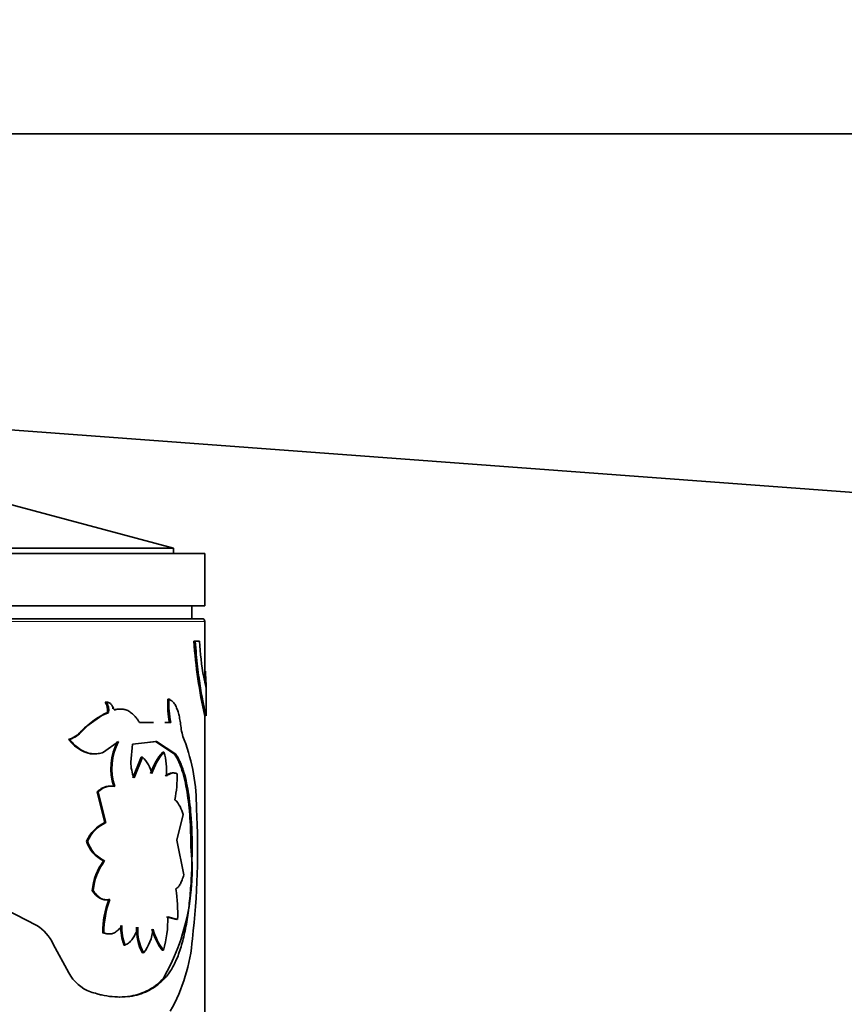
# Model space of a CAD drawing. Units: millimetres. Extents: x 0 to 1605, y 0 to 2028.
# Drawn here: x 1051 to 1083, y 1366 to 1404 of the extents above; entities that cross this region are included whole.
import ezdxf
from ezdxf import colors
from ezdxf.entities.mleader import LeaderData, LeaderLine
from ezdxf.math import Vec2, Vec3

# ---------------------------------------------------------------- set-up
doc = ezdxf.new("R2010")
doc.units = ezdxf.units.MM
doc.layers.add('DV1_Défaut', color=7, linetype='Continuous')
doc.layers.add('Défaut', color=7, linetype='Continuous')

# ---------------------------------------------------------------- blocks, each defined once
blk = doc.blocks.new('_DOT')
at = {"color": 0}
blk.add_line((0, 0), (-1, 0), dxfattribs=at)
at = {"color": 0, "const_width": 0.333}
blk.add_lwpolyline([(-0.1665, 0, 1), (0.1665, 0, 1)], format="xyb", close=True, dxfattribs=at)
blk = doc.blocks.new('SE')
at = {"layer": 'DV1_Défaut', "color": 7, "linetype": 'Continuous', "lineweight": 35}
for p, q in [((1047.155, 1399.175), (1116.538, 1399.175)), ((1049.406, 1387.945), (1116.538, 1382.967)), ((1057.338, 1383.281), (1046.538, 1386.175)), ((1018.538, 1383.075), (1058.538, 1383.075)), ((1019.738, 1383.281), (1057.338, 1383.281)), ((1057.338, 1383.075), (1057.338, 1383.281)), ((1058.538, 1381.075), (1058.538, 1383.075)), ((1018.538, 1381.075), (1058.538, 1381.075)), ((1058.038, 1380.575), (1058.038, 1381.075)), ((1058.438, 1380.575), (1018.638, 1380.575)), ((1058.538, 1378.122), (1058.538, 1380.475)), ((1058.121, 1379.713), (1058.17, 1379.713)), ((1058.335, 1379.713), (1058.17, 1379.713)), ((1058.583, 1377.911), (1058.493, 1378.331)), ((1058.588, 1376.849), (1058.588, 1377.93)), ((1054.717, 1377.374), (1054.758, 1377.374)), ((1057.122, 1377.485), (1057.168, 1377.485)), ((1054.987, 1377.141), (1055.028, 1377.141)), ((1055.059, 1377.086), (1055.101, 1377.086)), ((1054.674, 1376.922), (1053.923, 1376.397)), ((1054.803, 1376.973), (1054.674, 1376.922)), ((1054.803, 1376.973), (1054.843, 1376.973)), ((1058.538, 1348.776), (1058.538, 1376.901)), ((1053.923, 1376.397), (1053.797, 1376.266)), ((1056.561, 1376.598), (1056.027, 1376.598)), ((1057.226, 1376.598), (1056.999, 1376.598)), ((1053.311, 1375.946), (1053.348, 1375.946)), ((1054.648, 1375.454), (1055.225, 1375.871)), ((1055.763, 1375.767), (1056.685, 1375.866)), ((1056.432, 1375.844), (1056.639, 1375.866)), ((1056.639, 1375.866), (1056.685, 1375.866)), ((1056.639, 1375.866), (1057.371, 1375.385)), ((1056.685, 1375.866), (1057.418, 1375.385)), ((1055.7, 1375.072), (1055.763, 1375.767)), ((1056.1, 1375.262), (1055.777, 1374.472)), ((1056.144, 1375.262), (1055.82, 1374.472)), ((1056.1, 1375.262), (1056.144, 1375.262)), ((1056.922, 1375.461), (1056.967, 1375.461)), ((1057.371, 1375.385), (1057.418, 1375.385)), ((1054.399, 1373.921), (1054.438, 1373.921)), ((1054.399, 1373.921), (1054.703, 1372.76)), ((1054.438, 1373.921), (1054.744, 1372.76)), ((1057.459, 1372.087), (1057.704, 1373.069)), ((1054.703, 1372.76), (1054.744, 1372.76)), ((1057.731, 1370.756), (1057.459, 1372.087)), ((1053.996, 1372.046), (1054.034, 1372.046)), ((1058.001, 1371.835), (1058.05, 1371.835)), ((1054.651, 1371.294), (1054.691, 1371.294)), ((1054.213, 1370.155), (1054.252, 1370.155)), ((1054.85, 1369.806), (1054.89, 1369.806)), ((1052.089, 1368.807), (1050.874, 1369.427)), ((1057.065, 1369.14), (1057.447, 1369.033)), ((1057.112, 1369.14), (1057.494, 1369.033)), ((1054.616, 1368.525), (1054.656, 1368.525)), ((1053.319, 1366.985), (1052.713, 1368.096)), ((1055.432, 1368.058), (1055.474, 1368.058)), ((1056.141, 1367.752), (1056.185, 1367.752)), ((1056.905, 1367.859), (1056.951, 1367.859)), ((1056.933, 1366.759), (1056.979, 1366.759))]:
    blk.add_line(p, q, dxfattribs=at)
at = {"layer": 'DV1_Défaut', "color": 7, "linetype": 'Continuous', "lineweight": 18}
for p, q in [((1018.538, 1380.475), (1058.538, 1380.475)), ((1053.797, 1376.266), (1053.836, 1376.266))]:
    blk.add_line(p, q, dxfattribs=at)
at = {"layer": 'DV1_Défaut', "color": 7, "linetype": 'Continuous', "lineweight": 35}
for centre, radius, start, end in [((1058.438, 1380.475), 0.1, 0, 90), ((1075.993, 1380.838), 17.908, 183.6012, 192.9002), ((1068.648, 1380.193), 10.324, 182.6635, 190.3894), ((1054.198, 1377.053), 0.61, 352.3843, 31.6676), ((1054.241, 1377.054), 0.608, 352.3368, 31.7735), ((1060.265, 1377.245), 3.153, 175.6406, 191.8444), ((1060.286, 1377.244), 3.127, 175.5834, 191.9202), ((1055.675, 1374.715), 2.406, 110.2333, 139.8754), ((1052.957, 1377.013), 1.125, 288.3293, 318.341), ((1052.995, 1377.015), 1.126, 288.2512, 318.2877), ((1059.454, 1376.631), 1.846, 185.2347, 202.2975), ((1057.185, 1374.832), 2.255, 152.5487, 197.935), ((1057.19, 1374.834), 2.222, 152.1745, 198.2856), ((1050.888, 1373.35), 7.327, 359.512, 20.6173), ((1055.358, 1374.399), 1.167, 11.6262, 47.6767), ((1058.803, 1373.858), 2.472, 139.574, 161.7051), ((1058.821, 1373.871), 2.442, 139.3671, 161.7897), ((1054.38, 1374.718), 2.692, 356.2586, 16.0097), ((1057.214, 1375.062), 1.514, 179.6322, 202.9652), ((1052.236, 1374.574), 5.24, 349.6441, 0.5977), ((1054.903, 1373.483), 0.668, 90.5451, 139.0173), ((1054.942, 1373.487), 0.664, 77.9391, 139.2254), ((1056.49, 1372.761), 1.253, 14.2634, 44.0406), ((1028.368, 1371.711), 29.889, 353.4415, 3.0244), ((1055.352, 1371.41), 1.498, 115.6582, 154.8809), ((1055.379, 1371.42), 1.483, 115.3517, 155.0442), ((1055.159, 1372.399), 1.216, 196.8771, 245.308), ((1055.19, 1372.393), 1.207, 196.7377, 245.5891), ((1049.667, 1370.937), 8.382, 330.0961, 6.151), ((1056.619, 1369.883), 2.421, 144.3625, 173.5459), ((1056.634, 1369.891), 2.397, 144.1566, 173.6558), ((1050.396, 1369.227), 7.101, 358.4348, 7.9371), ((1058.557, 1368.468), 3.941, 160.1639, 179.1661), ((1058.591, 1368.468), 3.935, 160.1222, 179.1573), ((1053.049, 1369), 4.065, 343.6994, 1.9776), ((1051.235, 1367.428), 1.622, 24.3281, 58.2453), ((1057.239, 1368.727), 1.927, 177.456, 200.3127), ((1057.27, 1368.726), 1.916, 177.411, 200.4014), ((1057.806, 1368.64), 1.888, 176.6916, 208.0501), ((1057.831, 1368.636), 1.869, 176.561, 208.2406), ((1054.766, 1368.851), 1.795, 322.2362, 353.9858), ((1058.751, 1369.276), 2.327, 195.2678, 217.5134), ((1058.807, 1369.284), 2.341, 195.3829, 217.5123), ((1051.29, 1368.848), 6.793, 330.6051, 355.3476), ((1054.741, 1367.774), 1.627, 209.0317, 248.733)]:
    blk.add_arc(centre, radius, start, end, dxfattribs=at)
for points, knots in [([(1058.17, 1379.713), (1058.182, 1379.543), (1058.207, 1379.203), (1058.274, 1378.572), (1058.412, 1377.602), (1058.561, 1376.921), (1058.587, 1376.833), (1058.587, 1376.847)], [0, 0, 0, 0, 0.101486, 0.202997, 0.405669, 0.807783, 1, 1, 1, 1]), ([(1058.562, 1378.568), (1058.564, 1378.529), (1058.567, 1378.453), (1058.571, 1378.349), (1058.575, 1378.256), (1058.579, 1378.174), (1058.582, 1378.102), (1058.585, 1378.042), (1058.587, 1377.992), (1058.588, 1377.954), (1058.588, 1377.926), (1058.588, 1377.91), (1058.586, 1377.904), (1058.584, 1377.909), (1058.583, 1377.911)], [0, 0, 0, 0, 0.088766, 0.17462, 0.258072, 0.33968, 0.420039, 0.499774, 0.579522, 0.659922, 0.741595, 0.825136, 0.911101, 1, 1, 1, 1]), ([(1055.028, 1377.141), (1055.019, 1377.163), (1055, 1377.205), (1054.967, 1377.258), (1054.931, 1377.302), (1054.892, 1377.336), (1054.85, 1377.359), (1054.805, 1377.373), (1054.774, 1377.373), (1054.758, 1377.374)], [0, 0, 0, 0, 0.149955, 0.292823, 0.431279, 0.568261, 0.706799, 0.849822, 1, 1, 1, 1]), ([(1057.615, 1376.462), (1057.61, 1376.503), (1057.6, 1376.584), (1057.581, 1376.699), (1057.56, 1376.807), (1057.537, 1376.908), (1057.511, 1377.001), (1057.483, 1377.087), (1057.439, 1377.2), (1057.372, 1377.324), (1057.277, 1377.434), (1057.205, 1377.467), (1057.168, 1377.485)], [0, 0, 0, 0, 0.075859, 0.149572, 0.221513, 0.292088, 0.361722, 0.430862, 0.499961, 0.661176, 0.826061, 1, 1, 1, 1]), ([(1055.101, 1377.086), (1055.094, 1377.085), (1055.08, 1377.083), (1055.06, 1377.091), (1055.043, 1377.109), (1055.034, 1377.128), (1055.028, 1377.141)], [0, 0, 0, 0, 0.262549, 0.50273, 0.741457, 1, 1, 1, 1]), ([(1056.027, 1376.598), (1056.006, 1376.631), (1055.965, 1376.697), (1055.899, 1376.784), (1055.831, 1376.862), (1055.761, 1376.929), (1055.69, 1376.985), (1055.616, 1377.032), (1055.521, 1377.077), (1055.402, 1377.109), (1055.255, 1377.116), (1055.153, 1377.097), (1055.101, 1377.086)], [0, 0, 0, 0, 0.086256, 0.17039, 0.25273, 0.33363, 0.41346, 0.492606, 0.571465, 0.707593, 0.84981, 1, 1, 1, 1]), ([(1053.348, 1375.946), (1053.379, 1375.909), (1053.44, 1375.836), (1053.536, 1375.74), (1053.633, 1375.655), (1053.731, 1375.582), (1053.83, 1375.52), (1053.929, 1375.47), (1054.03, 1375.433), (1054.132, 1375.406), (1054.234, 1375.392), (1054.337, 1375.39), (1054.44, 1375.399), (1054.545, 1375.42), (1054.613, 1375.443), (1054.648, 1375.454)], [0, 0, 0, 0, 0.081184, 0.160273, 0.237608, 0.313551, 0.388486, 0.462812, 0.536938, 0.611277, 0.686237, 0.762217, 0.839599, 0.918747, 1, 1, 1, 1]), ([(1057.371, 1375.385), (1057.442, 1375.276), (1057.492, 1375.184), (1057.531, 1375.101), (1057.538, 1375.085), (1057.55, 1375.059), (1057.556, 1375.046), (1057.573, 1375.006), (1057.584, 1374.978), (1057.617, 1374.893), (1057.638, 1374.834), (1057.741, 1374.519), (1057.803, 1374.243), (1057.905, 1373.614), (1057.941, 1373.28), (1057.977, 1372.747), (1057.986, 1372.564), (1057.993, 1372.363), (1057.993, 1372.352), (1057.994, 1372.316), (1057.995, 1372.297), (1057.996, 1372.238), (1057.997, 1372.196), (1057.999, 1372.058), (1058, 1371.954), (1058.001, 1371.835)], [0, 0, 0, 0, 0.125, 0.125, 0.140625, 0.140625, 0.15625, 0.15625, 0.1875, 0.1875, 0.25, 0.25, 0.5, 0.5, 0.75, 0.75, 0.875, 0.875, 0.890625, 0.890625, 0.90625, 0.90625, 0.9375, 0.9375, 1, 1, 1, 1]), ([(1057.418, 1375.385), (1057.449, 1375.336), (1057.504, 1375.249), (1057.578, 1375.107), (1057.644, 1374.951), (1057.728, 1374.715), (1057.819, 1374.383), (1057.906, 1373.936), (1057.971, 1373.448), (1058.009, 1373.013), (1058.03, 1372.657), (1058.041, 1372.398), (1058.047, 1372.124), (1058.049, 1371.94), (1058.05, 1371.835)], [0, 0, 0, 0, 0.071426, 0.125131, 0.187021, 0.250294, 0.375145, 0.500283, 0.62533, 0.750119, 0.813251, 0.875102, 0.928672, 1, 1, 1, 1]), ([(1057.475, 1374.628), (1057.458, 1374.635), (1057.425, 1374.648), (1057.375, 1374.659), (1057.325, 1374.661), (1057.26, 1374.654), (1057.174, 1374.621), (1057.103, 1374.57), (1057.066, 1374.543)], [0, 0, 0, 0, 0.133685, 0.261361, 0.383373, 0.500116, 0.738706, 1, 1, 1, 1]), ([(1058.05, 1371.835), (1058.048, 1371.683), (1058.046, 1371.412), (1058.037, 1371.009), (1058.019, 1370.627), (1057.986, 1370.104), (1057.926, 1369.47), (1057.819, 1368.763), (1057.675, 1368.123), (1057.52, 1367.658), (1057.375, 1367.333), (1057.261, 1367.121), (1057.129, 1366.932), (1057.034, 1366.821), (1056.979, 1366.759)], [0, 0, 0, 0, 0.070591, 0.124895, 0.187203, 0.249867, 0.374633, 0.499694, 0.62476, 0.749688, 0.812398, 0.874856, 0.929251, 1, 1, 1, 1]), ([(1057.429, 1370.208), (1057.445, 1370.22), (1057.476, 1370.244), (1057.521, 1370.29), (1057.561, 1370.344), (1057.612, 1370.426), (1057.671, 1370.557), (1057.71, 1370.688), (1057.731, 1370.756)], [0, 0, 0, 0, 0.132744, 0.259966, 0.382266, 0.500321, 0.740368, 1, 1, 1, 1]), ([(1054.252, 1370.155), (1054.271, 1370.127), (1054.307, 1370.072), (1054.365, 1370.001), (1054.425, 1369.939), (1054.487, 1369.888), (1054.551, 1369.847), (1054.616, 1369.817), (1054.682, 1369.798), (1054.751, 1369.79), (1054.82, 1369.791), (1054.867, 1369.801), (1054.89, 1369.806)], [0, 0, 0, 0, 0.105284, 0.207083, 0.306192, 0.403471, 0.499829, 0.596202, 0.693524, 0.792703, 0.894598, 1, 1, 1, 1]), ([(1054.656, 1368.525), (1054.683, 1368.516), (1054.736, 1368.496), (1054.814, 1368.482), (1054.89, 1368.479), (1054.964, 1368.489), (1055.035, 1368.512), (1055.104, 1368.547), (1055.171, 1368.595), (1055.235, 1368.655), (1055.298, 1368.727), (1055.336, 1368.784), (1055.356, 1368.813)], [0, 0, 0, 0, 0.105597, 0.207555, 0.306693, 0.403902, 0.500127, 0.596341, 0.693518, 0.792604, 0.894491, 1, 1, 1, 1]), ([(1055.474, 1368.058), (1055.497, 1368.067), (1055.54, 1368.085), (1055.603, 1368.124), (1055.661, 1368.171), (1055.716, 1368.227), (1055.767, 1368.291), (1055.814, 1368.365), (1055.857, 1368.448), (1055.897, 1368.54), (1055.934, 1368.64), (1055.955, 1368.712), (1055.965, 1368.749)], [0, 0, 0, 0, 0.104848, 0.206558, 0.305844, 0.403473, 0.500253, 0.597012, 0.694578, 0.793761, 0.895329, 1, 1, 1, 1]), ([(1056.979, 1366.759), (1056.929, 1366.711), (1056.842, 1366.628), (1056.658, 1366.473), (1056.321, 1366.26), (1055.762, 1366.066), (1055.125, 1366.049), (1054.658, 1366.119), (1054.378, 1366.192), (1054.235, 1366.234), (1054.151, 1366.258)], [0, 0, 0, 0, 0.072931, 0.125034, 0.250071, 0.499968, 0.74988, 0.874938, 0.927021, 1, 1, 1, 1]), ([(1056.933, 1366.759), (1056.819, 1366.648), (1056.728, 1366.568), (1056.657, 1366.514), (1056.643, 1366.503), (1056.62, 1366.486), (1056.609, 1366.477), (1056.574, 1366.453), (1056.55, 1366.436), (1056.476, 1366.389), (1056.424, 1366.359), (1056.262, 1366.272), (1056.159, 1366.228), (1055.937, 1366.152), (1055.822, 1366.122), (1055.558, 1366.075), (1055.407, 1366.063), (1055.249, 1366.062)], [0, 0, 0, 0, 0.191279, 0.191279, 0.215189, 0.215189, 0.239099, 0.239099, 0.286919, 0.286919, 0.382559, 0.382559, 0.573838, 0.573838, 0.765117, 0.765117, 1, 1, 1, 1])]:
    blk.add_open_spline(points, degree=3, knots=knots, dxfattribs=at)
for points in [[(1055.252, 1377.111), (1055.19, 1377.111), (1055.126, 1377.102), (1055.059, 1377.086)], [(1053.311, 1375.946), (1053.614, 1375.575), (1053.937, 1375.39), (1054.271, 1375.391)], [(1057.287, 1374.661), (1057.204, 1374.661), (1057.122, 1374.623), (1057.02, 1374.543)], [(1054.213, 1370.155), (1054.397, 1369.864), (1054.612, 1369.747), (1054.85, 1369.806)], [(1054.616, 1368.525), (1054.684, 1368.498), (1054.749, 1368.483), (1054.812, 1368.481)]]:
    blk.add_open_spline(points, degree=3, dxfattribs=at)

msp = doc.modelspace()

# ---------------------------------------------------------------- block references
at = {"layer": 'Défaut'}
msp.add_blockref('SE', (0, 0), dxfattribs=at)

# ---------------------------------------------------------------- leaders
at = {"layer": 'Défaut', "color": 7, "linetype": 'Continuous', "lineweight": 18}
ml = msp.add_multileader_mtext('Standard', dxfattribs=at)
ml.set_content('{\\pxsm0.9;\\fSolid Edge ISO|b1||i0||c0|p34;\\W1.;12/01/2017\\P}', color=256)
ml.set_leader_properties()
ml.set_arrow_properties(name='DOT')
ml.build(insert=Vec2(0, 0))
ml.multileader.update_dxf_attribs({"leader_type": 0, "dogleg_length": 0, "arrow_head_size": 12})
ctx = ml.context
ctx.base_point, ctx.char_height, ctx.arrow_head_size, ctx.landing_gap_size = Vec3(1241.595, 2020.547), 12, 12, 4.2
notes = []
notes.append((ctx, [(0, (0, 0, 0), (0, 0), (1, 0), 1, [])]))
ctx.mtext.insert = Vec3(1243.595, 2026.667)
for ctx, leaders in notes:
    for number, flags, end, landing, length, lines in leaders:
        leader = LeaderData()
        leader.index, (leader.has_last_leader_line, leader.has_dogleg_vector, leader.attachment_direction) = number, flags
        leader.last_leader_point, leader.dogleg_vector, leader.dogleg_length = Vec3(end), Vec3(landing), length
        for number, points, colour, breaks in lines:
            line = LeaderLine()
            line.index, line.vertices, line.color, line.breaks = number, Vec3.list(points), colors.encode_raw_color(colour), breaks
            leader.lines.append(line)
        ctx.leaders.append(leader)

doc.saveas('drawing.dxf')
